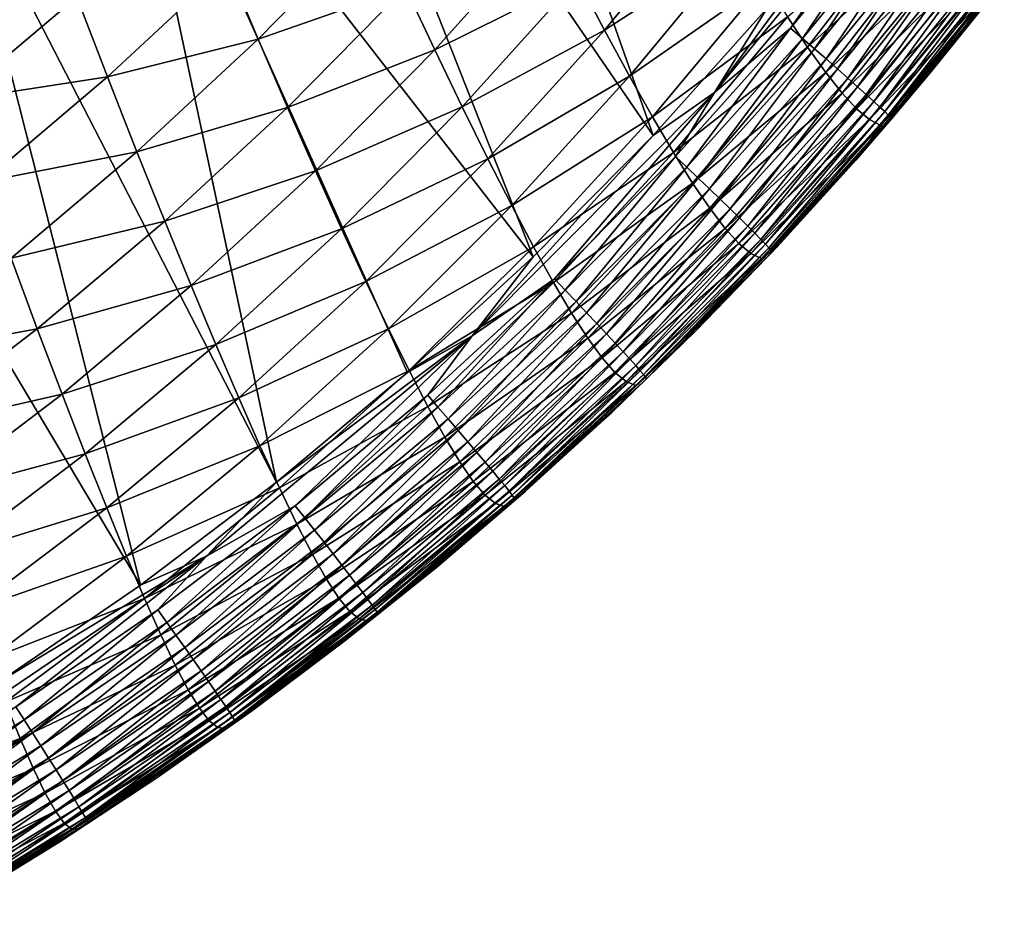
# Model space of a CAD drawing. Extents: x -183 to 182, y -530 to 0.
# Drawn here: x 94 to 141, y -505 to -462 of the extents above; entities that cross this region are included whole.
import ezdxf

# ---------------------------------------------------------------- set-up
doc = ezdxf.new("R2010")
doc.units = 0
doc.layers.get('0').update_dxf_attribs({"linetype": 'CONTINUOUS'})

msp = doc.modelspace()

# ---------------------------------------------------------------- linework, layer by layer
for points in [[(124.188, -467.397, 329.285), (111.597, -431.693, 328.232), (105.194, -439.731, 328.469)], [(129.682, -461.274, 329.105), (111.597, -431.693, 328.232), (124.188, -467.397, 329.285)], [(118.412, -473.246, 329.458), (105.194, -439.731, 328.469), (98.219, -447.272, 328.692)], [(124.188, -467.397, 329.285), (105.194, -439.731, 328.469), (118.412, -473.246, 329.458)], [(106.052, -484.084, 329.778), (98.219, -447.272, 328.692), (90.688, -454.296, 328.899)], [(112.36, -478.814, 329.622), (98.219, -447.272, 328.692), (106.052, -484.084, 329.778)], [(118.412, -473.246, 329.458), (98.219, -447.272, 328.692), (112.36, -478.814, 329.622)], [(137.588, -452.604, 328.816), (134.839, -454.947, 328.918), (127.142, -465.327, 329.192)], [(130.804, -462.235, 328.995), (137.588, -452.604, 328.816), (127.142, -465.327, 329.192)], [(137.588, -452.604, 328.816), (130.804, -462.235, 328.995), (136.022, -455.839, 328.805)], [(99.499, -489.044, 329.924), (90.688, -454.296, 328.899), (82.66, -460.743, 329.089)], [(106.052, -484.084, 329.778), (90.688, -454.296, 328.899), (99.499, -489.044, 329.924)], [(127.142, -465.327, 329.192), (134.839, -454.947, 328.918), (129.682, -461.274, 329.105)], [(120.538, -459.866, 204.705), (127.161, -455.865, 216.288), (121.835, -462.326, 215.841)], [(128.421, -458.048, 227.425), (121.835, -462.326, 215.841), (127.161, -455.865, 216.288)], [(131.379, -462.732, 328.827), (136.022, -455.839, 328.805), (130.804, -462.235, 328.995)], [(136.022, -455.839, 328.805), (131.379, -462.732, 328.827), (136.622, -456.309, 328.636)], [(98.144, -456.424, 277.669), (91.979, -461.752, 272.899), (92.039, -461.907, 277.659)], [(130.647, -461.694, 249.835), (136.847, -456.362, 261.311), (131.615, -463.154, 261.1)], [(131.953, -463.229, 328.578), (136.622, -456.309, 328.636), (131.379, -462.732, 328.827)], [(137.768, -457.589, 272.546), (131.615, -463.154, 261.1), (136.847, -456.362, 261.311)], [(136.622, -456.309, 328.636), (131.953, -463.229, 328.578), (137.22, -456.78, 328.384)], [(132.516, -463.72, 328.246), (137.22, -456.78, 328.384), (131.953, -463.229, 328.578)], [(137.22, -456.78, 328.384), (132.516, -463.72, 328.246), (137.807, -457.245, 328.048)], [(103.674, -459.225, 159.507), (110.77, -457.053, 171.053), (105.168, -462.761, 170.446)], [(112.259, -460.282, 182.034), (105.168, -462.761, 170.446), (110.77, -457.053, 171.053)], [(112.259, -460.282, 182.034), (119.151, -457.168, 193.628), (113.668, -463.273, 193.09)], [(120.538, -459.866, 204.705), (113.668, -463.273, 193.09), (119.151, -457.168, 193.628)], [(133.056, -464.194, 327.831), (137.807, -457.245, 328.048), (132.516, -463.72, 328.246)], [(137.807, -457.245, 328.048), (133.056, -464.194, 327.831), (138.37, -457.694, 327.63)], [(131.615, -463.154, 261.1), (137.768, -457.589, 272.546), (132.491, -464.377, 272.399)], [(138.599, -458.591, 283.809), (132.491, -464.377, 272.399), (137.768, -457.589, 272.546)], [(133.564, -464.643, 327.337), (138.37, -457.694, 327.63), (133.056, -464.194, 327.831)], [(138.37, -457.694, 327.63), (133.564, -464.643, 327.337), (138.899, -458.12, 327.131)], [(121.835, -462.326, 215.841), (128.421, -458.048, 227.425), (123.04, -464.542, 227.033)], [(129.583, -459.992, 238.609), (123.04, -464.542, 227.033), (128.421, -458.048, 227.425)], [(134.031, -465.058, 326.77), (138.899, -458.12, 327.131), (133.564, -464.643, 327.337)], [(138.899, -458.12, 327.131), (134.031, -465.058, 326.77), (139.385, -458.513, 326.56)], [(132.491, -464.377, 272.399), (138.599, -458.591, 283.809), (133.278, -465.363, 283.728)], [(139.343, -459.37, 295.098), (133.278, -465.363, 283.728), (138.599, -458.591, 283.809)], [(134.447, -465.432, 326.14), (139.385, -458.513, 326.56), (134.031, -465.058, 326.77)], [(139.385, -458.513, 326.56), (134.447, -465.432, 326.14), (139.818, -458.867, 325.926)], [(96.431, -460.727, 148.005), (103.674, -459.225, 159.507), (97.914, -464.578, 158.885)], [(105.168, -462.761, 170.446), (97.914, -464.578, 158.885), (103.674, -459.225, 159.507)], [(134.806, -465.759, 325.458), (139.818, -458.867, 325.926), (134.447, -465.432, 326.14)], [(139.818, -458.867, 325.926), (134.806, -465.759, 325.458), (140.19, -459.177, 325.239)], [(135.103, -466.035, 324.738), (140.19, -459.177, 325.239), (134.806, -465.759, 325.458)], [(140.19, -459.177, 325.239), (135.103, -466.035, 324.738), (140.498, -459.437, 324.513)], [(133.278, -465.363, 283.728), (139.343, -459.37, 295.098), (133.98, -466.115, 295.085)], [(140.003, -459.929, 306.408), (133.98, -466.115, 295.085), (139.343, -459.37, 295.098)], [(135.336, -466.256, 323.992), (140.498, -459.437, 324.513), (135.103, -466.035, 324.738)], [(140.498, -459.437, 324.513), (135.336, -466.256, 323.992), (140.738, -459.646, 323.763)], [(135.505, -466.423, 323.234), (140.738, -459.646, 323.763), (135.336, -466.256, 323.992)], [(140.738, -459.646, 323.763), (135.505, -466.423, 323.234), (140.912, -459.803, 323.001)], [(135.611, -466.536, 322.477), (140.912, -459.803, 323.001), (135.505, -466.423, 323.234)], [(140.912, -459.803, 323.001), (135.611, -466.536, 322.477), (141.019, -459.909, 322.241)], [(89.075, -464.334, 277.655), (93.668, -459.96, 282.887), (94.265, -459.986, 277.663)], [(105.168, -462.761, 170.446), (112.259, -460.282, 182.034), (106.586, -466.054, 181.467)], [(113.668, -463.273, 193.09), (106.586, -466.054, 181.467), (112.259, -460.282, 182.034)], [(113.668, -463.273, 193.09), (120.538, -459.866, 204.705), (114.993, -466.021, 204.214)], [(121.835, -462.326, 215.841), (114.993, -466.021, 204.214), (120.538, -459.866, 204.705)], [(123.04, -464.542, 227.033), (129.583, -459.992, 238.609), (124.15, -466.511, 238.274)], [(130.647, -461.694, 249.835), (124.15, -466.511, 238.274), (129.583, -459.992, 238.609)], [(133.98, -466.115, 295.085), (140.003, -459.929, 306.408), (134.602, -466.637, 306.464)], [(140.584, -460.272, 317.736), (134.602, -466.637, 306.464), (140.003, -459.929, 306.408)], [(134.602, -466.637, 306.464), (140.584, -460.272, 317.736), (135.146, -466.929, 317.861)], [(137.591, -464.309, 320.926), (135.146, -466.929, 317.861), (140.584, -460.272, 317.736)], [(135.659, -466.599, 321.733), (141.019, -459.909, 322.241), (135.611, -466.536, 322.477)], [(141.019, -459.909, 322.241), (135.659, -466.599, 321.733), (141.066, -459.968, 321.493)], [(137.591, -464.309, 320.926), (141.066, -459.968, 321.493), (135.659, -466.599, 321.733)], [(141.091, -459.937, 320.768), (141.066, -459.968, 321.493), (137.591, -464.309, 320.926)], [(137.591, -464.309, 320.926), (140.584, -460.272, 317.736), (141.091, -459.937, 320.768)], [(99.499, -489.044, 329.924), (82.66, -460.743, 329.089), (92.709, -493.689, 330.061)], [(89.08, -461.538, 136.57), (96.431, -460.727, 148.005), (90.54, -465.713, 147.379)], [(97.914, -464.578, 158.885), (90.54, -465.713, 147.379), (96.431, -460.727, 148.005)], [(124.15, -466.511, 238.274), (130.647, -461.694, 249.835), (125.163, -468.227, 249.561)], [(127.142, -465.327, 329.192), (129.682, -461.274, 329.105), (124.188, -467.397, 329.285)], [(131.615, -463.154, 261.1), (125.163, -468.227, 249.561), (130.647, -461.694, 249.835)], [(114.993, -466.021, 204.214), (121.835, -462.326, 215.841), (116.231, -468.521, 215.402)], [(123.04, -464.542, 227.033), (116.231, -468.521, 215.402), (121.835, -462.326, 215.841)], [(127.142, -465.327, 329.192), (125.257, -468.41, 329.178), (130.804, -462.235, 328.995)], [(125.807, -468.931, 329.012), (130.804, -462.235, 328.995), (125.257, -468.41, 329.178)], [(130.804, -462.235, 328.995), (125.807, -468.931, 329.012), (131.379, -462.732, 328.827)], [(97.914, -464.578, 158.885), (105.168, -462.761, 170.446), (99.329, -468.182, 169.858)], [(106.586, -466.054, 181.467), (99.329, -468.182, 169.858), (105.168, -462.761, 170.446)], [(126.355, -469.454, 328.766), (131.379, -462.732, 328.827), (125.807, -468.931, 329.012)], [(131.379, -462.732, 328.827), (126.355, -469.454, 328.766), (131.953, -463.229, 328.578)], [(106.586, -466.054, 181.467), (113.668, -463.273, 193.09), (107.926, -469.099, 192.565)], [(114.993, -466.021, 204.214), (107.926, -469.099, 192.565), (113.668, -463.273, 193.09)], [(125.163, -468.227, 249.561), (131.615, -463.154, 261.1), (126.081, -469.692, 260.887)], [(132.491, -464.377, 272.399), (126.081, -469.692, 260.887), (131.615, -463.154, 261.1)], [(126.892, -469.969, 328.436), (131.953, -463.229, 328.578), (126.355, -469.454, 328.766)], [(131.953, -463.229, 328.578), (126.892, -469.969, 328.436), (132.516, -463.72, 328.246)], [(127.408, -470.466, 328.025), (132.516, -463.72, 328.246), (126.892, -469.969, 328.436)], [(132.516, -463.72, 328.246), (127.408, -470.466, 328.025), (133.056, -464.194, 327.831)], [(116.231, -468.521, 215.402), (123.04, -464.542, 227.033), (117.378, -470.768, 226.647)], [(124.15, -466.511, 238.274), (117.378, -470.768, 226.647), (123.04, -464.542, 227.033)], [(126.081, -469.692, 260.887), (132.491, -464.377, 272.399), (126.909, -470.908, 272.25)], [(133.278, -465.363, 283.728), (126.909, -470.908, 272.25), (132.491, -464.377, 272.399)], [(127.894, -470.938, 327.536), (133.056, -464.194, 327.831), (127.408, -470.466, 328.025)], [(133.056, -464.194, 327.831), (127.894, -470.938, 327.536), (133.564, -464.643, 327.337)], [(137.591, -464.309, 320.926), (135.659, -466.599, 321.733), (133.941, -468.589, 321.083)], [(133.941, -468.589, 321.083), (135.146, -466.929, 317.861), (137.591, -464.309, 320.926)], [(90.54, -465.713, 147.379), (97.914, -464.578, 158.885), (91.938, -469.636, 158.288)], [(99.329, -468.182, 169.858), (91.938, -469.636, 158.288), (97.914, -464.578, 158.885)], [(128.34, -471.374, 326.974), (133.564, -464.643, 327.337), (127.894, -470.938, 327.536)], [(133.564, -464.643, 327.337), (128.34, -471.374, 326.974), (134.031, -465.058, 326.77)], [(127.142, -465.327, 329.192), (124.188, -467.397, 329.285), (115.474, -477.045, 329.539)], [(119.43, -474.303, 329.353), (127.142, -465.327, 329.192), (115.474, -477.045, 329.539)], [(127.142, -465.327, 329.192), (119.43, -474.303, 329.353), (125.257, -468.41, 329.178)], [(126.909, -470.908, 272.25), (133.278, -465.363, 283.728), (127.65, -471.877, 283.645)], [(133.98, -466.115, 295.085), (127.65, -471.877, 283.645), (133.278, -465.363, 283.728)], [(128.739, -471.768, 326.349), (134.031, -465.058, 326.77), (128.34, -471.374, 326.974)], [(134.031, -465.058, 326.77), (128.739, -471.768, 326.349), (134.447, -465.432, 326.14)], [(129.083, -472.112, 325.673), (134.447, -465.432, 326.14), (128.739, -471.768, 326.349)], [(134.447, -465.432, 326.14), (129.083, -472.112, 325.673), (134.806, -465.759, 325.458)], [(129.369, -472.402, 324.957), (134.806, -465.759, 325.458), (129.083, -472.112, 325.673)], [(134.806, -465.759, 325.458), (129.369, -472.402, 324.957), (135.103, -466.035, 324.738)], [(99.329, -468.182, 169.858), (106.586, -466.054, 181.467), (100.672, -471.534, 180.917)], [(107.926, -469.099, 192.565), (100.672, -471.534, 180.917), (106.586, -466.054, 181.467)], [(107.926, -469.099, 192.565), (114.993, -466.021, 204.214), (109.185, -471.893, 203.735)], [(116.231, -468.521, 215.402), (109.185, -471.893, 203.735), (114.993, -466.021, 204.214)], [(127.65, -471.877, 283.645), (133.98, -466.115, 295.085), (128.309, -472.602, 295.068)], [(134.602, -466.637, 306.464), (128.309, -472.602, 295.068), (133.98, -466.115, 295.085)], [(129.594, -472.636, 324.216), (135.103, -466.035, 324.738), (129.369, -472.402, 324.957)], [(135.103, -466.035, 324.738), (129.594, -472.636, 324.216), (135.336, -466.256, 323.992)], [(129.758, -472.812, 323.462), (135.336, -466.256, 323.992), (129.594, -472.636, 324.216)], [(135.336, -466.256, 323.992), (129.758, -472.812, 323.462), (135.505, -466.423, 323.234)], [(129.862, -472.933, 322.709), (135.505, -466.423, 323.234), (129.758, -472.812, 323.462)], [(135.505, -466.423, 323.234), (129.862, -472.933, 322.709), (135.611, -466.536, 322.477)], [(117.378, -470.768, 226.647), (124.15, -466.511, 238.274), (118.432, -472.757, 237.944)], [(125.163, -468.227, 249.561), (118.432, -472.757, 237.944), (124.15, -466.511, 238.274)], [(128.309, -472.602, 295.068), (134.602, -466.637, 306.464), (128.89, -473.084, 306.514)], [(135.146, -466.929, 317.861), (128.89, -473.084, 306.514), (134.602, -466.637, 306.464)], [(129.911, -473.001, 321.968), (135.611, -466.536, 322.477), (129.862, -472.933, 322.709)], [(135.611, -466.536, 322.477), (129.911, -473.001, 321.968), (135.659, -466.599, 321.733)], [(130.148, -472.765, 321.238), (135.659, -466.599, 321.733), (129.911, -473.001, 321.968)], [(133.941, -468.589, 321.083), (135.659, -466.599, 321.733), (130.148, -472.765, 321.238)], [(128.89, -473.084, 306.514), (135.146, -466.929, 317.861), (129.396, -473.326, 317.98)], [(133.941, -468.589, 321.083), (129.396, -473.326, 317.98), (135.146, -466.929, 317.861)], [(115.474, -477.045, 329.539), (124.188, -467.397, 329.285), (118.412, -473.246, 329.458)], [(91.938, -469.636, 158.288), (99.329, -468.182, 169.858), (93.27, -473.303, 169.293)], [(100.672, -471.534, 180.917), (93.27, -473.303, 169.293), (99.329, -468.182, 169.858)], [(118.432, -472.757, 237.944), (125.163, -468.227, 249.561), (119.39, -474.486, 249.289)], [(126.081, -469.692, 260.887), (119.39, -474.486, 249.289), (125.163, -468.227, 249.561)], [(109.185, -471.893, 203.735), (116.231, -468.521, 215.402), (110.359, -474.429, 214.972)], [(117.378, -470.768, 226.647), (110.359, -474.429, 214.972), (116.231, -468.521, 215.402)], [(119.952, -474.849, 329.189), (125.257, -468.41, 329.178), (119.43, -474.303, 329.353)], [(125.257, -468.41, 329.178), (119.952, -474.849, 329.189), (125.807, -468.931, 329.012)], [(130.148, -472.765, 321.238), (129.396, -473.326, 317.98), (133.941, -468.589, 321.083)], [(100.672, -471.534, 180.917), (107.926, -469.099, 192.565), (101.94, -474.63, 192.056)], [(109.185, -471.893, 203.735), (101.94, -474.63, 192.056), (107.926, -469.099, 192.565)], [(120.473, -475.395, 328.945), (125.807, -468.931, 329.012), (119.952, -474.849, 329.189)], [(125.807, -468.931, 329.012), (120.473, -475.395, 328.945), (126.355, -469.454, 328.766)], [(119.39, -474.486, 249.289), (126.081, -469.692, 260.887), (120.256, -475.953, 260.675)], [(126.909, -470.908, 272.25), (120.256, -475.953, 260.675), (126.081, -469.692, 260.887)], [(120.984, -475.933, 328.619), (126.355, -469.454, 328.766), (120.473, -475.395, 328.945)], [(126.355, -469.454, 328.766), (120.984, -475.933, 328.619), (126.892, -469.969, 328.436)], [(121.475, -476.453, 328.212), (126.892, -469.969, 328.436), (120.984, -475.933, 328.619)], [(126.892, -469.969, 328.436), (121.475, -476.453, 328.212), (127.408, -470.466, 328.025)], [(121.937, -476.946, 327.727), (127.408, -470.466, 328.025), (121.475, -476.453, 328.212)], [(127.408, -470.466, 328.025), (121.937, -476.946, 327.727), (127.894, -470.938, 327.536)], [(110.359, -474.429, 214.972), (117.378, -470.768, 226.647), (111.445, -476.704, 226.268)], [(118.432, -472.757, 237.944), (111.445, -476.704, 226.268), (117.378, -470.768, 226.647)], [(120.256, -475.953, 260.675), (126.909, -470.908, 272.25), (121.034, -477.162, 272.1)], [(127.65, -471.877, 283.645), (121.034, -477.162, 272.1), (126.909, -470.908, 272.25)], [(122.362, -477.403, 327.17), (127.894, -470.938, 327.536), (121.937, -476.946, 327.727)], [(127.894, -470.938, 327.536), (122.362, -477.403, 327.17), (128.34, -471.374, 326.974)], [(93.27, -473.303, 169.293), (100.672, -471.534, 180.917), (94.534, -476.71, 180.388)], [(101.94, -474.63, 192.056), (94.534, -476.71, 180.388), (100.672, -471.534, 180.917)], [(122.742, -477.814, 326.55), (128.34, -471.374, 326.974), (122.362, -477.403, 327.17)], [(128.34, -471.374, 326.974), (122.742, -477.814, 326.55), (128.739, -471.768, 326.349)], [(101.94, -474.63, 192.056), (109.185, -471.893, 203.735), (103.129, -477.466, 203.27)], [(110.359, -474.429, 214.972), (103.129, -477.466, 203.27), (109.185, -471.893, 203.735)], [(121.034, -477.162, 272.1), (127.65, -471.877, 283.645), (121.728, -478.113, 283.559)], [(128.309, -472.602, 295.068), (121.728, -478.113, 283.559), (127.65, -471.877, 283.645)], [(123.071, -478.175, 325.879), (128.739, -471.768, 326.349), (122.742, -477.814, 326.55)], [(128.739, -471.768, 326.349), (123.071, -478.175, 325.879), (129.083, -472.112, 325.673)], [(123.345, -478.479, 325.169), (129.083, -472.112, 325.673), (123.071, -478.175, 325.879)], [(129.083, -472.112, 325.673), (123.345, -478.479, 325.169), (129.369, -472.402, 324.957)], [(121.728, -478.113, 283.559), (128.309, -472.602, 295.068), (122.342, -478.809, 295.046)], [(128.89, -473.084, 306.514), (122.342, -478.809, 295.046), (128.309, -472.602, 295.068)], [(123.561, -478.725, 324.432), (129.369, -472.402, 324.957), (123.345, -478.479, 325.169)], [(129.369, -472.402, 324.957), (123.561, -478.725, 324.432), (129.594, -472.636, 324.216)], [(111.445, -476.704, 226.268), (118.432, -472.757, 237.944), (112.44, -478.712, 237.619)], [(119.39, -474.486, 249.289), (112.44, -478.712, 237.619), (118.432, -472.757, 237.944)], [(122.342, -478.809, 295.046), (128.89, -473.084, 306.514), (122.881, -479.252, 306.559)], [(129.396, -473.326, 317.98), (122.881, -479.252, 306.559), (128.89, -473.084, 306.514)], [(123.719, -478.911, 323.683), (129.594, -472.636, 324.216), (123.561, -478.725, 324.432)], [(129.594, -472.636, 324.216), (123.719, -478.911, 323.683), (129.758, -472.812, 323.462)], [(123.822, -479.04, 322.934), (129.758, -472.812, 323.462), (123.719, -478.911, 323.683)], [(129.758, -472.812, 323.462), (123.822, -479.04, 322.934), (129.862, -472.933, 322.709)], [(123.871, -479.113, 322.196), (129.862, -472.933, 322.709), (123.822, -479.04, 322.934)], [(129.862, -472.933, 322.709), (123.871, -479.113, 322.196), (129.911, -473.001, 321.968)], [(126.231, -476.814, 321.39), (129.911, -473.001, 321.968), (123.871, -479.113, 322.196)], [(130.148, -472.765, 321.238), (129.911, -473.001, 321.968), (126.231, -476.814, 321.39)], [(126.231, -476.814, 321.39), (129.396, -473.326, 317.98), (130.148, -472.765, 321.238)], [(94.534, -476.71, 180.388), (87.005, -478.109, 168.754), (93.27, -473.303, 169.293)], [(115.474, -477.045, 329.539), (118.412, -473.246, 329.458), (112.36, -478.814, 329.622)], [(122.881, -479.252, 306.559), (129.396, -473.326, 317.98), (123.349, -479.443, 318.091)], [(126.231, -476.814, 321.39), (123.349, -479.443, 318.091), (129.396, -473.326, 317.98)], [(103.129, -477.466, 203.27), (110.359, -474.429, 214.972), (104.236, -480.035, 214.553)], [(111.445, -476.704, 226.268), (104.236, -480.035, 214.553), (110.359, -474.429, 214.972)], [(112.44, -478.712, 237.619), (119.39, -474.486, 249.289), (113.341, -480.45, 249.02)], [(115.474, -477.045, 329.539), (113.33, -479.909, 329.519), (119.43, -474.303, 329.353)], [(113.824, -480.477, 329.357), (119.43, -474.303, 329.353), (113.33, -479.909, 329.519)], [(120.256, -475.953, 260.675), (113.341, -480.45, 249.02), (119.39, -474.486, 249.289)], [(119.43, -474.303, 329.353), (113.824, -480.477, 329.357), (119.952, -474.849, 329.189)], [(94.534, -476.71, 180.388), (101.94, -474.63, 192.056), (95.725, -479.853, 191.566)], [(103.129, -477.466, 203.27), (95.725, -479.853, 191.566), (101.94, -474.63, 192.056)], [(114.317, -481.045, 329.116), (119.952, -474.849, 329.189), (113.824, -480.477, 329.357)], [(119.952, -474.849, 329.189), (114.317, -481.045, 329.116), (120.473, -475.395, 328.945)], [(114.8, -481.605, 328.793), (120.473, -475.395, 328.945), (114.317, -481.045, 329.116)], [(120.473, -475.395, 328.945), (114.8, -481.605, 328.793), (120.984, -475.933, 328.619)], [(113.341, -480.45, 249.02), (120.256, -475.953, 260.675), (114.153, -481.918, 260.466)], [(121.034, -477.162, 272.1), (114.153, -481.918, 260.466), (120.256, -475.953, 260.675)], [(115.265, -482.147, 328.39), (120.984, -475.933, 328.619), (114.8, -481.605, 328.793)], [(120.984, -475.933, 328.619), (115.265, -482.147, 328.39), (121.475, -476.453, 328.212)], [(87.005, -478.109, 168.754), (94.534, -476.71, 180.388), (88.185, -481.567, 179.882)], [(95.725, -479.853, 191.566), (88.185, -481.567, 179.882), (94.534, -476.71, 180.388)], [(104.236, -480.035, 214.553), (111.445, -476.704, 226.268), (105.257, -482.335, 225.899)], [(112.44, -478.712, 237.619), (105.257, -482.335, 225.899), (111.445, -476.704, 226.268)], [(115.703, -482.66, 327.909), (121.475, -476.453, 328.212), (115.265, -482.147, 328.39)], [(121.475, -476.453, 328.212), (115.703, -482.66, 327.909), (121.937, -476.946, 327.727)], [(126.231, -476.814, 321.39), (123.871, -479.113, 322.196), (122.193, -480.735, 321.539)], [(122.193, -480.735, 321.539), (123.349, -479.443, 318.091), (126.231, -476.814, 321.39)], [(115.474, -477.045, 329.539), (106.052, -484.084, 329.778), (102.686, -487.647, 329.851)], [(106.958, -485.226, 329.677), (115.474, -477.045, 329.539), (102.686, -487.647, 329.851)], [(115.474, -477.045, 329.539), (112.36, -478.814, 329.622), (106.052, -484.084, 329.778)], [(115.474, -477.045, 329.539), (106.958, -485.226, 329.677), (113.33, -479.909, 329.519)], [(114.153, -481.918, 260.466), (121.034, -477.162, 272.1), (114.879, -483.118, 271.951)], [(121.728, -478.113, 283.559), (114.879, -483.118, 271.951), (121.034, -477.162, 272.1)], [(116.105, -483.135, 327.357), (121.937, -476.946, 327.727), (115.703, -482.66, 327.909)], [(121.937, -476.946, 327.727), (116.105, -483.135, 327.357), (122.362, -477.403, 327.17)], [(95.725, -479.853, 191.566), (103.129, -477.466, 203.27), (96.84, -482.726, 202.822)], [(104.236, -480.035, 214.553), (96.84, -482.726, 202.822), (103.129, -477.466, 203.27)], [(116.466, -483.564, 326.743), (122.362, -477.403, 327.17), (116.105, -483.135, 327.357)], [(122.362, -477.403, 327.17), (116.466, -483.564, 326.743), (122.742, -477.814, 326.55)], [(116.779, -483.94, 326.077), (122.742, -477.814, 326.55), (116.466, -483.564, 326.743)], [(122.742, -477.814, 326.55), (116.779, -483.94, 326.077), (123.071, -478.175, 325.879)], [(114.879, -483.118, 271.951), (121.728, -478.113, 283.559), (115.524, -484.05, 283.471)], [(122.342, -478.809, 295.046), (115.524, -484.05, 283.471), (121.728, -478.113, 283.559)], [(117.04, -484.258, 325.372), (123.071, -478.175, 325.879), (116.779, -483.94, 326.077)], [(123.071, -478.175, 325.879), (117.04, -484.258, 325.372), (123.345, -478.479, 325.169)], [(105.257, -482.335, 225.899), (112.44, -478.712, 237.619), (106.19, -484.359, 237.302)], [(113.341, -480.45, 249.02), (106.19, -484.359, 237.302), (112.44, -478.712, 237.619)], [(117.246, -484.516, 324.641), (123.345, -478.479, 325.169), (117.04, -484.258, 325.372)], [(123.345, -478.479, 325.169), (117.246, -484.516, 324.641), (123.561, -478.725, 324.432)], [(117.399, -484.712, 323.896), (123.561, -478.725, 324.432), (117.246, -484.516, 324.641)], [(123.561, -478.725, 324.432), (117.399, -484.712, 323.896), (123.719, -478.911, 323.683)], [(115.524, -484.05, 283.471), (122.342, -478.809, 295.046), (116.092, -484.717, 295.022)], [(122.881, -479.252, 306.559), (116.092, -484.717, 295.022), (122.342, -478.809, 295.046)], [(117.498, -484.847, 323.151), (123.719, -478.911, 323.683), (117.399, -484.712, 323.896)], [(123.719, -478.911, 323.683), (117.498, -484.847, 323.151), (123.822, -479.04, 322.934)], [(117.548, -484.926, 322.416), (123.822, -479.04, 322.934), (117.498, -484.847, 323.151)], [(123.822, -479.04, 322.934), (117.548, -484.926, 322.416), (123.871, -479.113, 322.196)], [(118.033, -484.528, 321.684), (123.871, -479.113, 322.196), (117.548, -484.926, 322.416)], [(122.193, -480.735, 321.539), (123.871, -479.113, 322.196), (118.033, -484.528, 321.684)], [(116.092, -484.717, 295.022), (122.881, -479.252, 306.559), (116.588, -485.12, 306.598)], [(123.349, -479.443, 318.091), (116.588, -485.12, 306.598), (122.881, -479.252, 306.559)], [(116.588, -485.12, 306.598), (123.349, -479.443, 318.091), (117.017, -485.26, 318.195)], [(122.193, -480.735, 321.539), (117.017, -485.26, 318.195), (123.349, -479.443, 318.091)], [(88.185, -481.567, 179.882), (95.725, -479.853, 191.566), (89.297, -484.752, 191.096)], [(96.84, -482.726, 202.822), (89.297, -484.752, 191.096), (95.725, -479.853, 191.566)], [(96.84, -482.726, 202.822), (104.236, -480.035, 214.553), (97.877, -485.326, 214.149)], [(105.257, -482.335, 225.899), (97.877, -485.326, 214.149), (104.236, -480.035, 214.553)], [(107.422, -485.814, 329.517), (113.33, -479.909, 329.519), (106.958, -485.226, 329.677)], [(113.33, -479.909, 329.519), (107.422, -485.814, 329.517), (113.824, -480.477, 329.357)], [(106.19, -484.359, 237.302), (113.341, -480.45, 249.02), (107.033, -486.105, 248.757)], [(114.153, -481.918, 260.466), (107.033, -486.105, 248.757), (113.341, -480.45, 249.02)], [(107.886, -486.404, 329.278), (113.824, -480.477, 329.357), (107.422, -485.814, 329.517)], [(113.824, -480.477, 329.357), (107.886, -486.404, 329.278), (114.317, -481.045, 329.116)], [(108.34, -486.984, 328.959), (114.317, -481.045, 329.116), (107.886, -486.404, 329.278)], [(114.317, -481.045, 329.116), (108.34, -486.984, 328.959), (114.8, -481.605, 328.793)], [(118.033, -484.528, 321.684), (117.017, -485.26, 318.195), (122.193, -480.735, 321.539)], [(108.778, -487.545, 328.559), (114.8, -481.605, 328.793), (108.34, -486.984, 328.959)], [(114.8, -481.605, 328.793), (108.778, -487.545, 328.559), (115.265, -482.147, 328.39)], [(107.033, -486.105, 248.757), (114.153, -481.918, 260.466), (107.788, -487.572, 260.259)], [(114.879, -483.118, 271.951), (107.788, -487.572, 260.259), (114.153, -481.918, 260.466)], [(97.877, -485.326, 214.149), (105.257, -482.335, 225.899), (98.832, -487.647, 225.542)], [(106.19, -484.359, 237.302), (98.832, -487.647, 225.542), (105.257, -482.335, 225.899)], [(109.19, -488.077, 328.083), (115.265, -482.147, 328.39), (108.778, -487.545, 328.559)], [(115.265, -482.147, 328.39), (109.19, -488.077, 328.083), (115.703, -482.66, 327.909)], [(89.297, -484.752, 191.096), (96.84, -482.726, 202.822), (90.336, -487.659, 202.391)], [(97.877, -485.326, 214.149), (90.336, -487.659, 202.391), (96.84, -482.726, 202.822)], [(109.57, -488.57, 327.536), (115.703, -482.66, 327.909), (109.19, -488.077, 328.083)], [(115.703, -482.66, 327.909), (109.57, -488.57, 327.536), (116.105, -483.135, 327.357)], [(107.788, -487.572, 260.259), (114.879, -483.118, 271.951), (108.461, -488.761, 271.802)], [(115.524, -484.05, 283.471), (108.461, -488.761, 271.802), (114.879, -483.118, 271.951)], [(109.91, -489.016, 326.927), (116.105, -483.135, 327.357), (109.57, -488.57, 327.536)], [(116.105, -483.135, 327.357), (109.91, -489.016, 326.927), (116.466, -483.564, 326.743)], [(110.206, -489.407, 326.267), (116.466, -483.564, 326.743), (109.91, -489.016, 326.927)], [(116.466, -483.564, 326.743), (110.206, -489.407, 326.267), (116.779, -483.94, 326.077)], [(110.453, -489.738, 325.567), (116.779, -483.94, 326.077), (110.206, -489.407, 326.267)], [(116.779, -483.94, 326.077), (110.453, -489.738, 325.567), (117.04, -484.258, 325.372)], [(98.832, -487.647, 225.542), (106.19, -484.359, 237.302), (99.701, -489.685, 236.995)], [(102.686, -487.647, 329.851), (106.052, -484.084, 329.778), (99.499, -489.044, 329.924)], [(107.033, -486.105, 248.757), (99.701, -489.685, 236.995), (106.19, -484.359, 237.302)], [(108.461, -488.761, 271.802), (115.524, -484.05, 283.471), (109.056, -489.674, 283.382)], [(116.092, -484.717, 295.022), (109.056, -489.674, 283.382), (115.524, -484.05, 283.471)], [(110.65, -490.007, 324.84), (117.04, -484.258, 325.372), (110.453, -489.738, 325.567)], [(117.04, -484.258, 325.372), (110.65, -490.007, 324.84), (117.246, -484.516, 324.641)], [(109.056, -489.674, 283.382), (116.092, -484.717, 295.022), (109.577, -490.311, 294.993)], [(116.588, -485.12, 306.598), (109.577, -490.311, 294.993), (116.092, -484.717, 295.022)], [(110.795, -490.212, 324.1), (117.246, -484.516, 324.641), (110.65, -490.007, 324.84)], [(117.246, -484.516, 324.641), (110.795, -490.212, 324.1), (117.399, -484.712, 323.896)], [(110.892, -490.355, 323.359), (117.399, -484.712, 323.896), (110.795, -490.212, 324.1)], [(117.399, -484.712, 323.896), (110.892, -490.355, 323.359), (117.498, -484.847, 323.151)], [(110.941, -490.439, 322.627), (117.498, -484.847, 323.151), (110.892, -490.355, 323.359)], [(117.498, -484.847, 323.151), (110.941, -490.439, 322.627), (117.548, -484.926, 322.416)], [(113.751, -488.192, 321.826), (117.548, -484.926, 322.416), (110.941, -490.439, 322.627)], [(118.033, -484.528, 321.684), (117.548, -484.926, 322.416), (113.751, -488.192, 321.826)], [(113.751, -488.192, 321.826), (117.017, -485.26, 318.195), (118.033, -484.528, 321.684)], [(90.336, -487.659, 202.391), (97.877, -485.326, 214.149), (91.3, -490.285, 213.761)], [(98.832, -487.647, 225.542), (91.3, -490.285, 213.761), (97.877, -485.326, 214.149)], [(102.686, -487.647, 329.851), (100.337, -490.23, 329.825), (106.958, -485.226, 329.677)], [(100.772, -490.838, 329.667), (106.958, -485.226, 329.677), (100.337, -490.23, 329.825)], [(106.958, -485.226, 329.677), (100.772, -490.838, 329.667), (107.422, -485.814, 329.517)], [(109.577, -490.311, 294.993), (116.588, -485.12, 306.598), (110.03, -490.674, 306.632)], [(117.017, -485.26, 318.195), (110.03, -490.674, 306.632), (116.588, -485.12, 306.598)], [(110.03, -490.674, 306.632), (117.017, -485.26, 318.195), (110.42, -490.763, 318.292)], [(113.751, -488.192, 321.826), (110.42, -490.763, 318.292), (117.017, -485.26, 318.195)], [(101.205, -491.447, 329.431), (107.422, -485.814, 329.517), (100.772, -490.838, 329.667)], [(107.422, -485.814, 329.517), (101.205, -491.447, 329.431), (107.886, -486.404, 329.278)], [(99.701, -489.685, 236.995), (107.033, -486.105, 248.757), (100.483, -491.436, 248.501)], [(107.788, -487.572, 260.259), (100.483, -491.436, 248.501), (107.033, -486.105, 248.757)], [(101.631, -492.046, 329.115), (107.886, -486.404, 329.278), (101.205, -491.447, 329.431)], [(107.886, -486.404, 329.278), (101.631, -492.046, 329.115), (108.34, -486.984, 328.959)], [(102.04, -492.626, 328.719), (108.34, -486.984, 328.959), (101.631, -492.046, 329.115)], [(108.34, -486.984, 328.959), (102.04, -492.626, 328.719), (108.778, -487.545, 328.559)], [(102.686, -487.647, 329.851), (92.709, -493.689, 330.061), (89.014, -496.911, 330.124)], [(93.496, -494.904, 329.964), (102.686, -487.647, 329.851), (89.014, -496.911, 330.124)], [(91.3, -490.285, 213.761), (98.832, -487.647, 225.542), (92.185, -492.625, 225.198)], [(99.701, -489.685, 236.995), (92.185, -492.625, 225.198), (98.832, -487.647, 225.542)], [(102.686, -487.647, 329.851), (99.499, -489.044, 329.924), (92.709, -493.689, 330.061)], [(102.686, -487.647, 329.851), (93.496, -494.904, 329.964), (100.337, -490.23, 329.825)], [(100.483, -491.436, 248.501), (107.788, -487.572, 260.259), (101.18, -492.9, 260.057)], [(108.461, -488.761, 271.802), (101.18, -492.9, 260.057), (107.788, -487.572, 260.259)], [(102.426, -493.176, 328.247), (108.778, -487.545, 328.559), (102.04, -492.626, 328.719)], [(108.778, -487.545, 328.559), (102.426, -493.176, 328.247), (109.19, -488.077, 328.083)], [(102.782, -493.685, 327.705), (109.19, -488.077, 328.083), (102.426, -493.176, 328.247)], [(109.19, -488.077, 328.083), (102.782, -493.685, 327.705), (109.57, -488.57, 327.536)], [(113.751, -488.192, 321.826), (110.941, -490.439, 322.627), (109.349, -491.726, 321.964)], [(109.349, -491.726, 321.964), (110.42, -490.763, 318.292), (113.751, -488.192, 321.826)], [(103.101, -494.146, 327.101), (109.57, -488.57, 327.536), (102.782, -493.685, 327.705)], [(109.57, -488.57, 327.536), (103.101, -494.146, 327.101), (109.91, -489.016, 326.927)], [(101.18, -492.9, 260.057), (108.461, -488.761, 271.802), (101.799, -494.078, 271.655)], [(109.056, -489.674, 283.382), (101.799, -494.078, 271.655), (108.461, -488.761, 271.802)], [(103.378, -494.551, 326.446), (109.91, -489.016, 326.927), (103.101, -494.146, 327.101)], [(109.91, -489.016, 326.927), (103.378, -494.551, 326.446), (110.206, -489.407, 326.267)], [(101.799, -494.078, 271.655), (109.056, -489.674, 283.382), (102.343, -494.971, 283.293)], [(109.577, -490.311, 294.993), (102.343, -494.971, 283.293), (109.056, -489.674, 283.382)], [(103.611, -494.895, 325.751), (110.206, -489.407, 326.267), (103.378, -494.551, 326.446)], [(110.206, -489.407, 326.267), (103.611, -494.895, 325.751), (110.453, -489.738, 325.567)], [(92.185, -492.625, 225.198), (99.701, -489.685, 236.995), (92.989, -494.674, 236.698)], [(100.483, -491.436, 248.501), (92.989, -494.674, 236.698), (99.701, -489.685, 236.995)], [(103.797, -495.175, 325.03), (110.453, -489.738, 325.567), (103.611, -494.895, 325.751)], [(110.453, -489.738, 325.567), (103.797, -495.175, 325.03), (110.65, -490.007, 324.84)], [(103.936, -495.389, 324.294), (110.65, -490.007, 324.84), (103.797, -495.175, 325.03)], [(110.65, -490.007, 324.84), (103.936, -495.389, 324.294), (110.795, -490.212, 324.1)], [(93.9, -495.53, 329.808), (100.337, -490.23, 329.825), (93.496, -494.904, 329.964)], [(100.337, -490.23, 329.825), (93.9, -495.53, 329.808), (100.772, -490.838, 329.667)], [(102.343, -494.971, 283.293), (109.577, -490.311, 294.993), (102.817, -495.578, 294.963)], [(110.03, -490.674, 306.632), (102.817, -495.578, 294.963), (109.577, -490.311, 294.993)], [(104.028, -495.54, 323.557), (110.795, -490.212, 324.1), (103.936, -495.389, 324.294)], [(110.795, -490.212, 324.1), (104.028, -495.54, 323.557), (110.892, -490.355, 323.359)], [(104.077, -495.629, 322.828), (110.892, -490.355, 323.359), (104.028, -495.54, 323.557)], [(110.892, -490.355, 323.359), (104.077, -495.629, 322.828), (110.941, -490.439, 322.627)], [(104.842, -495.115, 322.097), (110.941, -490.439, 322.627), (104.077, -495.629, 322.828)], [(109.349, -491.726, 321.964), (110.941, -490.439, 322.627), (104.842, -495.115, 322.097)], [(94.303, -496.156, 329.574), (100.772, -490.838, 329.667), (93.9, -495.53, 329.808)], [(100.772, -490.838, 329.667), (94.303, -496.156, 329.574), (101.205, -491.447, 329.431)], [(102.817, -495.578, 294.963), (110.03, -490.674, 306.632), (103.227, -495.901, 306.661)], [(110.42, -490.763, 318.292), (103.227, -495.901, 306.661), (110.03, -490.674, 306.632)], [(103.227, -495.901, 306.661), (110.42, -490.763, 318.292), (103.577, -495.94, 318.382)], [(109.349, -491.726, 321.964), (103.577, -495.94, 318.382), (110.42, -490.763, 318.292)], [(92.989, -494.674, 236.698), (100.483, -491.436, 248.501), (93.708, -496.429, 248.254)], [(101.18, -492.9, 260.057), (93.708, -496.429, 248.254), (100.483, -491.436, 248.501)], [(94.698, -496.773, 329.261), (101.205, -491.447, 329.431), (94.303, -496.156, 329.574)], [(101.205, -491.447, 329.431), (94.698, -496.773, 329.261), (101.631, -492.046, 329.115)], [(104.842, -495.115, 322.097), (103.577, -495.94, 318.382), (109.349, -491.726, 321.964)], [(95.079, -497.37, 328.869), (101.631, -492.046, 329.115), (94.698, -496.773, 329.261)], [(101.631, -492.046, 329.115), (95.079, -497.37, 328.869), (102.04, -492.626, 328.719)], [(93.708, -496.429, 248.254), (101.18, -492.9, 260.057), (94.347, -497.889, 259.86)], [(101.799, -494.078, 271.655), (94.347, -497.889, 259.86), (101.18, -492.9, 260.057)], [(95.438, -497.936, 328.401), (102.04, -492.626, 328.719), (95.079, -497.37, 328.869)], [(102.04, -492.626, 328.719), (95.438, -497.936, 328.401), (102.426, -493.176, 328.247)], [(95.769, -498.461, 327.864), (102.426, -493.176, 328.247), (95.438, -497.936, 328.401)], [(102.426, -493.176, 328.247), (95.769, -498.461, 327.864), (102.782, -493.685, 327.705)], [(96.066, -498.936, 327.265), (102.782, -493.685, 327.705), (95.769, -498.461, 327.864)], [(102.782, -493.685, 327.705), (96.066, -498.936, 327.265), (103.101, -494.146, 327.101)], [(94.347, -497.889, 259.86), (101.799, -494.078, 271.655), (94.911, -499.055, 271.512)], [(102.343, -494.971, 283.293), (94.911, -499.055, 271.512), (101.799, -494.078, 271.655)], [(96.325, -499.354, 326.615), (103.101, -494.146, 327.101), (96.066, -498.936, 327.265)], [(103.101, -494.146, 327.101), (96.325, -499.354, 326.615), (103.378, -494.551, 326.446)], [(93.708, -496.429, 248.254), (86.071, -499.313, 236.414), (92.989, -494.674, 236.698)], [(96.543, -499.71, 325.925), (103.378, -494.551, 326.446), (96.325, -499.354, 326.615)], [(103.378, -494.551, 326.446), (96.543, -499.71, 325.925), (103.611, -494.895, 325.751)], [(93.496, -494.904, 329.964), (86.807, -499.891, 329.939), (93.9, -495.53, 329.808)], [(94.911, -499.055, 271.512), (102.343, -494.971, 283.293), (95.404, -499.927, 283.204)], [(102.817, -495.578, 294.963), (95.404, -499.927, 283.204), (102.343, -494.971, 283.293)], [(96.718, -500, 325.208), (103.611, -494.895, 325.751), (96.543, -499.71, 325.925)], [(103.611, -494.895, 325.751), (96.718, -500, 325.208), (103.797, -495.175, 325.03)], [(96.849, -500.223, 324.477), (103.797, -495.175, 325.03), (96.718, -500, 325.208)], [(103.797, -495.175, 325.03), (96.849, -500.223, 324.477), (103.936, -495.389, 324.294)], [(104.842, -495.115, 322.097), (104.077, -495.629, 322.828), (100.237, -498.357, 322.225)], [(100.237, -498.357, 322.225), (103.577, -495.94, 318.382), (104.842, -495.115, 322.097)], [(87.179, -500.534, 329.707), (93.9, -495.53, 329.808), (86.807, -499.891, 329.939)], [(93.9, -495.53, 329.808), (87.179, -500.534, 329.707), (94.303, -496.156, 329.574)], [(95.404, -499.927, 283.204), (102.817, -495.578, 294.963), (95.832, -500.505, 294.93)], [(103.227, -495.901, 306.661), (95.832, -500.505, 294.93), (102.817, -495.578, 294.963)], [(96.937, -500.381, 323.743), (103.936, -495.389, 324.294), (96.849, -500.223, 324.477)], [(103.936, -495.389, 324.294), (96.937, -500.381, 323.743), (104.028, -495.54, 323.557)], [(96.985, -500.476, 323.018), (104.028, -495.54, 323.557), (96.937, -500.381, 323.743)], [(104.028, -495.54, 323.557), (96.985, -500.476, 323.018), (104.077, -495.629, 322.828)], [(100.237, -498.357, 322.225), (104.077, -495.629, 322.828), (96.985, -500.476, 323.018)], [(87.543, -501.167, 329.397), (94.303, -496.156, 329.574), (87.179, -500.534, 329.707)], [(94.303, -496.156, 329.574), (87.543, -501.167, 329.397), (94.698, -496.773, 329.261)], [(95.832, -500.505, 294.93), (103.227, -495.901, 306.661), (96.199, -500.788, 306.685)], [(103.577, -495.94, 318.382), (96.199, -500.788, 306.685), (103.227, -495.901, 306.661)], [(96.199, -500.788, 306.685), (103.577, -495.94, 318.382), (96.51, -500.779, 318.464)], [(100.237, -498.357, 322.225), (96.51, -500.779, 318.464), (103.577, -495.94, 318.382)], [(86.071, -499.313, 236.414), (93.708, -496.429, 248.254), (86.728, -501.07, 248.016)], [(94.347, -497.889, 259.86), (86.728, -501.07, 248.016), (93.708, -496.429, 248.254)], [(87.894, -501.779, 329.008), (94.698, -496.773, 329.261), (87.543, -501.167, 329.397)], [(94.698, -496.773, 329.261), (87.894, -501.779, 329.008), (95.079, -497.37, 328.869)], [(88.225, -502.36, 328.545), (95.079, -497.37, 328.869), (87.894, -501.779, 329.008)], [(95.079, -497.37, 328.869), (88.225, -502.36, 328.545), (95.438, -497.936, 328.401)], [(86.728, -501.07, 248.016), (94.347, -497.889, 259.86), (87.308, -502.525, 259.671)], [(94.911, -499.055, 271.512), (87.308, -502.525, 259.671), (94.347, -497.889, 259.86)], [(88.531, -502.899, 328.012), (95.438, -497.936, 328.401), (88.225, -502.36, 328.545)], [(95.438, -497.936, 328.401), (88.531, -502.899, 328.012), (95.769, -498.461, 327.864)], [(88.806, -503.388, 327.418), (95.769, -498.461, 327.864), (88.531, -502.899, 328.012)], [(95.769, -498.461, 327.864), (88.806, -503.388, 327.418), (96.066, -498.936, 327.265)], [(100.237, -498.357, 322.225), (96.985, -500.476, 323.018), (95.534, -501.452, 322.348)], [(95.534, -501.452, 322.348), (96.51, -500.779, 318.464), (100.237, -498.357, 322.225)], [(87.308, -502.525, 259.671), (94.911, -499.055, 271.512), (87.817, -503.678, 271.373)], [(95.404, -499.927, 283.204), (87.817, -503.678, 271.373), (94.911, -499.055, 271.512)], [(89.046, -503.818, 326.772), (96.066, -498.936, 327.265), (88.806, -503.388, 327.418)], [(96.066, -498.936, 327.265), (89.046, -503.818, 326.772), (96.325, -499.354, 326.615)], [(89.248, -504.185, 326.088), (96.325, -499.354, 326.615), (89.046, -503.818, 326.772)], [(96.325, -499.354, 326.615), (89.248, -504.185, 326.088), (96.543, -499.71, 325.925)], [(87.817, -503.678, 271.373), (95.404, -499.927, 283.204), (88.259, -504.529, 283.117)], [(95.832, -500.505, 294.93), (88.259, -504.529, 283.117), (95.404, -499.927, 283.204)], [(89.411, -504.484, 325.375), (96.543, -499.71, 325.925), (89.248, -504.185, 326.088)], [(96.543, -499.71, 325.925), (89.411, -504.484, 325.375), (96.718, -500, 325.208)], [(89.534, -504.716, 324.649), (96.718, -500, 325.208), (89.411, -504.484, 325.375)], [(96.718, -500, 325.208), (89.534, -504.716, 324.649), (96.849, -500.223, 324.477)], [(88.259, -504.529, 283.117), (95.832, -500.505, 294.93), (88.641, -505.077, 294.896)], [(96.199, -500.788, 306.685), (88.641, -505.077, 294.896), (95.832, -500.505, 294.93)], [(89.617, -504.881, 323.919), (96.849, -500.223, 324.477), (89.534, -504.716, 324.649)], [(96.849, -500.223, 324.477), (89.617, -504.881, 323.919), (96.937, -500.381, 323.743)], [(89.663, -504.981, 323.197), (96.937, -500.381, 323.743), (89.617, -504.881, 323.919)], [(96.937, -500.381, 323.743), (89.663, -504.981, 323.197), (96.985, -500.476, 323.018)], [(90.732, -504.4, 322.466), (96.985, -500.476, 323.018), (89.663, -504.981, 323.197)], [(95.534, -501.452, 322.348), (96.985, -500.476, 323.018), (90.732, -504.4, 322.466)], [(88.641, -505.077, 294.896), (96.199, -500.788, 306.685), (88.965, -505.323, 306.705)], [(96.51, -500.779, 318.464), (88.965, -505.323, 306.705), (96.199, -500.788, 306.685)], [(88.965, -505.323, 306.705), (96.51, -500.779, 318.464), (89.238, -505.266, 318.539)], [(95.534, -501.452, 322.348), (89.238, -505.266, 318.539), (96.51, -500.779, 318.464)], [(90.732, -504.4, 322.466), (89.238, -505.266, 318.539), (95.534, -501.452, 322.348)]]:
    msp.add_3dface(points)

doc.saveas('drawing.dxf')
